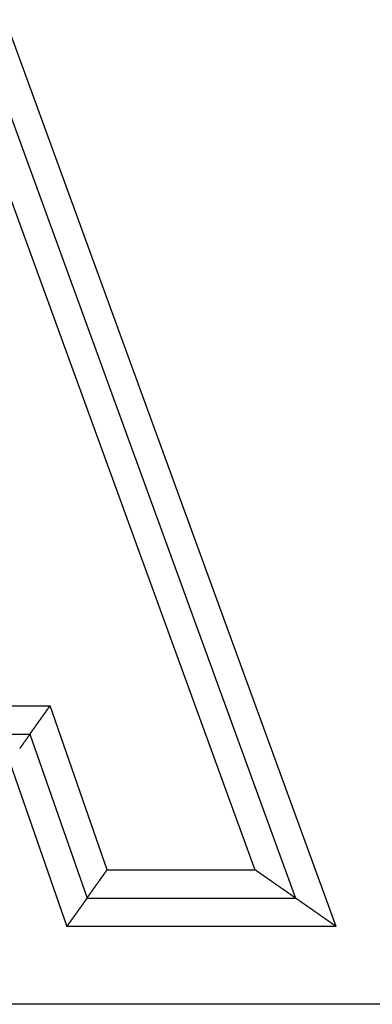
# Model space of a CAD drawing. Units: millimetres. Extents: x 1558 to 2004, y 481 to 796.
# Drawn here: x 1667 to 1669, y 693 to 700 of the extents above; entities that cross this region are included whole.
import ezdxf

# ---------------------------------------------------------------- set-up
doc = ezdxf.new("R2010")
doc.units = ezdxf.units.MM
doc.header["$LTSCALE"] = 65.395
doc.layers.get('0').update_dxf_attribs({"linetype": 'CONTINUOUS', "lineweight": 30})

msp = doc.modelspace()

# ---------------------------------------------------------------- linework, layer by layer
at = {"color": 7, "linetype": 'Continuous'}
for p, q in [((1669.0634, 693.523), (1666.7351, 699.923)), ((1666.595, 699.723), (1668.7778, 693.723)), ((1666.455, 699.523), (1668.4922, 693.923)), ((1664.2741, 695.0807), (1667.0491, 695.0807)), ((1667.4512, 693.923), (1667.0491, 695.0807)), ((1664.4164, 694.8807), (1666.9069, 694.8807)), ((1666.9069, 694.8807), (1667.3089, 693.723)), ((1666.7646, 694.6807), (1667.1667, 693.523)), ((1667.4512, 693.923), (1668.4922, 693.923)), ((1667.3089, 693.723), (1668.7778, 693.723)), ((1669.0634, 693.523), (1667.1667, 693.523)), ((1678.6268, 692.973), (1653.5268, 692.973))]:
    msp.add_line(p, q, dxfattribs=at)
for points in [[(1666.9067, 694.8806, 0), (1666.9077, 694.8816, 0), (1666.9082, 694.8826, 0), (1666.9087, 694.8837, 0), (1666.9092, 694.8842, 0), (1666.9103, 694.8852, 0), (1666.9108, 694.8862, 0), (1666.9113, 694.8872, 0), (1666.9118, 694.8877, 0), (1666.9128, 694.8887, 0), (1666.9133, 694.8898, 0), (1666.9138, 694.8908, 0), (1666.9143, 694.8913, 0), (1666.9153, 694.8923, 0), (1666.9159, 694.8933, 0), (1666.9164, 694.8943, 0), (1666.9169, 694.8953, 0), (1666.9179, 694.8959, 0), (1666.9184, 694.8969, 0), (1666.9189, 694.8979, 0), (1666.9194, 694.8989, 0), (1666.9204, 694.8994, 0), (1666.9209, 694.9004, 0), (1666.9214, 694.9014, 0), (1666.9219, 694.9025, 0), (1666.923, 694.903, 0), (1666.9235, 694.904, 0), (1666.924, 694.905, 0), (1666.9245, 694.906, 0), (1666.9255, 694.907, 0), (1666.926, 694.9075, 0), (1666.9265, 694.9086, 0), (1666.927, 694.9096, 0), (1666.928, 694.9106, 0), (1666.9286, 694.9111, 0), (1666.9291, 694.9121, 0), (1666.9296, 694.9131, 0), (1666.9306, 694.9141, 0), (1666.9311, 694.9146, 0), (1666.9316, 694.9157, 0), (1666.9321, 694.9167, 0), (1666.9331, 694.9177, 0), (1666.9336, 694.9182, 0), (1666.9341, 694.9192, 0), (1666.9352, 694.9202, 0), (1666.9357, 694.9213, 0), (1666.9362, 694.9218, 0), (1666.9367, 694.9228, 0), (1666.9377, 694.9238, 0), (1666.9382, 694.9248, 0), (1666.9387, 694.9258, 0), (1666.9392, 694.9263, 0), (1666.9402, 694.9273, 0), (1666.9407, 694.9284, 0), (1666.9413, 694.9294, 0), (1666.9418, 694.9299, 0), (1666.9428, 694.9309, 0), (1666.9433, 694.9319, 0), (1666.9438, 694.9329, 0), (1666.9443, 694.9334, 0), (1666.9453, 694.9345, 0), (1666.9458, 694.9355, 0), (1666.9463, 694.9365, 0), (1666.9468, 694.937, 0), (1666.9479, 694.938, 0), (1666.9484, 694.939, 0), (1666.9489, 694.94, 0), (1666.9494, 694.9411, 0), (1666.9504, 694.9416, 0), (1666.9509, 694.9426, 0), (1666.9514, 694.9436, 0), (1666.9524, 694.9446, 0), (1666.9529, 694.9451, 0), (1666.9534, 694.9461, 0), (1666.954, 694.9472, 0), (1666.955, 694.9482, 0), (1666.9555, 694.9487, 0), (1666.956, 694.9497, 0), (1666.9565, 694.9507, 0), (1666.9575, 694.9517, 0), (1666.958, 694.9522, 0), (1666.9585, 694.9533, 0), (1666.959, 694.9543, 0), (1666.96, 694.9553, 0), (1666.9606, 694.9563, 0), (1666.9611, 694.9568, 0), (1666.9616, 694.9578, 0), (1666.9626, 694.9588, 0), (1666.9631, 694.9599, 0), (1666.9636, 694.9604, 0), (1666.9641, 694.9614, 0), (1666.9651, 694.9624, 0), (1666.9656, 694.9634, 0), (1666.9661, 694.9639, 0), (1666.9667, 694.9649, 0), (1666.9677, 694.966, 0), (1666.9682, 694.967, 0), (1666.9687, 694.9675, 0), (1666.9692, 694.9685, 0), (1666.9702, 694.9695, 0), (1666.9707, 694.9705, 0), (1666.9712, 694.9715, 0), (1666.9717, 694.9721, 0), (1666.9727, 694.9731, 0), (1666.9733, 694.9741, 0), (1666.9738, 694.9751, 0), (1666.9743, 694.9756, 0), (1666.9753, 694.9766, 0), (1666.9758, 694.9776, 0), (1666.9763, 694.9787, 0), (1666.9768, 694.9792, 0), (1666.9778, 694.9802, 0), (1666.9783, 694.9812, 0), (1666.9788, 694.9822, 0), (1666.9799, 694.9827, 0), (1666.9804, 694.9837, 0), (1666.9809, 694.9848, 0), (1666.9814, 694.9858, 0), (1666.9824, 694.9868, 0), (1666.9829, 694.9873, 0), (1666.9834, 694.9883, 0), (1666.9839, 694.9893, 0), (1666.9849, 694.9903, 0), (1666.9854, 694.9908, 0), (1666.986, 694.9919, 0), (1666.9865, 694.9929, 0), (1666.9875, 694.9939, 0), (1666.988, 694.9944, 0), (1666.9885, 694.9954, 0), (1666.989, 694.9964, 0), (1666.99, 694.9975, 0), (1666.9905, 694.9985, 0), (1666.991, 694.999, 0), (1666.9915, 695, 0), (1666.9926, 695.001, 0), (1666.9931, 695.002, 0), (1666.9936, 695.0025, 0), (1666.9941, 695.0035, 0), (1666.9951, 695.0046, 0), (1666.9956, 695.0056, 0), (1666.9961, 695.0061, 0), (1666.9966, 695.0071, 0), (1666.9976, 695.0081, 0), (1666.9981, 695.0091, 0), (1666.9987, 695.0096, 0), (1666.9992, 695.0107, 0), (1667.0002, 695.0117, 0), (1667.0007, 695.0127, 0), (1667.0012, 695.0137, 0), (1667.0017, 695.0142, 0), (1667.0027, 695.0152, 0), (1667.0032, 695.0162, 0), (1667.0037, 695.0173, 0), (1667.0042, 695.0178, 0), (1667.0053, 695.0188, 0), (1667.0058, 695.0198, 0), (1667.0063, 695.0208, 0), (1667.0068, 695.0213, 0), (1667.0078, 695.0223, 0), (1667.0083, 695.0234, 0), (1667.0088, 695.0244, 0), (1667.0093, 695.0249, 0), (1667.0103, 695.0259, 0), (1667.0108, 695.0269, 0), (1667.0114, 695.0279, 0), (1667.0124, 695.0289, 0), (1667.0129, 695.0295, 0), (1667.0134, 695.0305, 0), (1667.0139, 695.0315, 0), (1667.0149, 695.0325, 0), (1667.0154, 695.033, 0), (1667.0159, 695.034, 0), (1667.0164, 695.035, 0), (1667.0175, 695.0361, 0), (1667.018, 695.0366, 0), (1667.0185, 695.0376, 0), (1667.019, 695.0386, 0), (1667.02, 695.0396, 0), (1667.0205, 695.0406, 0), (1667.021, 695.0411, 0), (1667.0215, 695.0422, 0), (1667.0225, 695.0432, 0), (1667.023, 695.0442, 0), (1667.0235, 695.0447, 0), (1667.0241, 695.0457, 0), (1667.0251, 695.0467, 0), (1667.0256, 695.0477, 0), (1667.0261, 695.0483, 0), (1667.0266, 695.0493, 0), (1667.0276, 695.0503, 0), (1667.0281, 695.0513, 0), (1667.0286, 695.0518, 0), (1667.0291, 695.0528, 0), (1667.0302, 695.0538, 0), (1667.0307, 695.0549, 0), (1667.0312, 695.0559, 0), (1667.0317, 695.0564, 0), (1667.0327, 695.0574, 0), (1667.0332, 695.0584, 0), (1667.0337, 695.0594, 0), (1667.0342, 695.0599, 0), (1667.0352, 695.061, 0), (1667.0357, 695.062, 0), (1667.0362, 695.063, 0), (1667.0368, 695.0635, 0), (1667.0378, 695.0645, 0), (1667.0383, 695.0655, 0), (1667.0388, 695.0665, 0), (1667.0398, 695.067, 0), (1667.0403, 695.0681, 0), (1667.0408, 695.0691, 0), (1667.0413, 695.0701, 0), (1667.0423, 695.0711, 0), (1667.0429, 695.0716, 0), (1667.0434, 695.0726, 0), (1667.0439, 695.0737, 0), (1667.0449, 695.0747, 0), (1667.0454, 695.0752, 0), (1667.0459, 695.0762, 0), (1667.0464, 695.0772, 0), (1667.0474, 695.0782, 0), (1667.0479, 695.0787, 0), (1667.0484, 695.0797, 0), (1667.0489, 695.0808, 0)], [(1666.9067, 694.8806, 0), (1666.9062, 694.8796, 0), (1666.9057, 694.8791, 0), (1666.9052, 694.8781, 0), (1666.9042, 694.8771, 0), (1666.9037, 694.876, 0), (1666.9032, 694.8755, 0), (1666.9021, 694.8745, 0), (1666.9016, 694.8735, 0), (1666.9011, 694.8725, 0), (1666.9006, 694.872, 0), (1666.8996, 694.871, 0), (1666.8991, 694.8699, 0), (1666.8986, 694.8689, 0), (1666.8981, 694.8684, 0), (1666.8971, 694.8674, 0), (1666.8965, 694.8664, 0), (1666.896, 694.8654, 0), (1666.8955, 694.8649, 0), (1666.8945, 694.8638, 0), (1666.894, 694.8628, 0), (1666.8935, 694.8618, 0), (1666.893, 694.8608, 0), (1666.892, 694.8603, 0), (1666.8915, 694.8593, 0), (1666.891, 694.8583, 0), (1666.8905, 694.8572, 0), (1666.8894, 694.8567, 0), (1666.8889, 694.8557, 0), (1666.8884, 694.8547, 0), (1666.8879, 694.8537, 0), (1666.8869, 694.8532, 0), (1666.8864, 694.8522, 0), (1666.8859, 694.8511, 0), (1666.8854, 694.8501, 0), (1666.8844, 694.8496, 0), (1666.8838, 694.8486, 0), (1666.8833, 694.8476, 0), (1666.8828, 694.8466, 0), (1666.8818, 694.8456, 0), (1666.8813, 694.8451, 0), (1666.8808, 694.844, 0), (1666.8803, 694.843, 0), (1666.8793, 694.842, 0), (1666.8788, 694.8415, 0), (1666.8783, 694.8405, 0), (1666.8778, 694.8395, 0), (1666.8767, 694.8384, 0), (1666.8762, 694.8379, 0), (1666.8757, 694.8369, 0), (1666.8747, 694.8359, 0), (1666.8742, 694.8349, 0), (1666.8737, 694.8339, 0), (1666.8732, 694.8334, 0), (1666.8722, 694.8324, 0), (1666.8717, 694.8313, 0), (1666.8711, 694.8303, 0), (1666.8706, 694.8298, 0), (1666.8696, 694.8288, 0), (1666.8691, 694.8278, 0), (1666.8686, 694.8268, 0), (1666.8681, 694.8263, 0), (1666.8671, 694.8252, 0), (1666.8666, 694.8242, 0), (1666.8661, 694.8232, 0), (1666.8656, 694.8222, 0), (1666.8645, 694.8217, 0), (1666.864, 694.8207, 0), (1666.8635, 694.8197, 0), (1666.863, 694.8186, 0), (1666.862, 694.8181, 0), (1666.8615, 694.8171, 0), (1666.861, 694.8161, 0), (1666.8605, 694.8151, 0), (1666.8595, 694.8146, 0), (1666.859, 694.8136, 0), (1666.8584, 694.8125, 0), (1666.8579, 694.8115, 0), (1666.8569, 694.811, 0), (1666.8564, 694.81, 0), (1666.8559, 694.809, 0), (1666.8554, 694.808, 0), (1666.8544, 694.807, 0), (1666.8539, 694.8064, 0), (1666.8534, 694.8054, 0), (1666.8529, 694.8044, 0), (1666.8518, 694.8034, 0), (1666.8513, 694.8029, 0), (1666.8508, 694.8019, 0), (1666.8503, 694.8009, 0), (1666.8493, 694.7998, 0), (1666.8488, 694.7993, 0), (1666.8483, 694.7983, 0), (1666.8478, 694.7973, 0), (1666.8468, 694.7963, 0), (1666.8463, 694.7953, 0), (1666.8457, 694.7948, 0), (1666.8452, 694.7937, 0), (1666.8442, 694.7927, 0), (1666.8437, 694.7917, 0), (1666.8432, 694.7912, 0), (1666.8427, 694.7902, 0), (1666.8417, 694.7892, 0), (1666.8412, 694.7882, 0), (1666.8407, 694.7876, 0), (1666.8402, 694.7866, 0), (1666.8391, 694.7856, 0), (1666.8386, 694.7846, 0), (1666.8381, 694.7841, 0), (1666.8371, 694.7831, 0), (1666.8366, 694.7821, 0), (1666.8361, 694.781, 0), (1666.8356, 694.78, 0), (1666.8346, 694.7795, 0)], [(1667.309, 693.7229, 0), (1667.3096, 693.7239, 0), (1667.3101, 693.7249, 0), (1667.3111, 693.7254, 0), (1667.3116, 693.7264, 0), (1667.3121, 693.7275, 0), (1667.3126, 693.7285, 0), (1667.3136, 693.7295, 0), (1667.3141, 693.73, 0), (1667.3146, 693.731, 0), (1667.3151, 693.732, 0), (1667.3162, 693.733, 0), (1667.3167, 693.7335, 0), (1667.3172, 693.7346, 0), (1667.3177, 693.7356, 0), (1667.3187, 693.7366, 0), (1667.3192, 693.7371, 0), (1667.3197, 693.7381, 0), (1667.3207, 693.7391, 0), (1667.3212, 693.7402, 0), (1667.3217, 693.7407, 0), (1667.3223, 693.7417, 0), (1667.3233, 693.7427, 0), (1667.3238, 693.7437, 0), (1667.3243, 693.7447, 0), (1667.3248, 693.7452, 0), (1667.3258, 693.7462, 0), (1667.3263, 693.7473, 0), (1667.3268, 693.7483, 0), (1667.3273, 693.7488, 0), (1667.3283, 693.7498, 0), (1667.3289, 693.7508, 0), (1667.3294, 693.7518, 0), (1667.3299, 693.7523, 0), (1667.3309, 693.7534, 0), (1667.3314, 693.7544, 0), (1667.3319, 693.7554, 0), (1667.3324, 693.7559, 0), (1667.3334, 693.7569, 0), (1667.3339, 693.7579, 0), (1667.3344, 693.7589, 0), (1667.335, 693.76, 0), (1667.336, 693.7605, 0), (1667.3365, 693.7615, 0), (1667.337, 693.7625, 0), (1667.3375, 693.7635, 0), (1667.3385, 693.764, 0), (1667.339, 693.765, 0), (1667.3395, 693.7661, 0), (1667.34, 693.7671, 0), (1667.341, 693.7676, 0), (1667.3416, 693.7686, 0), (1667.3421, 693.7696, 0), (1667.3426, 693.7706, 0), (1667.3436, 693.7716, 0), (1667.3441, 693.7722, 0), (1667.3446, 693.7732, 0), (1667.3451, 693.7742, 0), (1667.3461, 693.7752, 0), (1667.3466, 693.7757, 0), (1667.3471, 693.7767, 0), (1667.3477, 693.7777, 0), (1667.3487, 693.7788, 0), (1667.3492, 693.7793, 0), (1667.3497, 693.7803, 0), (1667.3502, 693.7813, 0), (1667.3512, 693.7823, 0), (1667.3517, 693.7833, 0), (1667.3522, 693.7838, 0), (1667.3527, 693.7849, 0), (1667.3537, 693.7859, 0), (1667.3543, 693.7869, 0), (1667.3548, 693.7874, 0), (1667.3553, 693.7884, 0), (1667.3563, 693.7894, 0), (1667.3568, 693.7904, 0), (1667.3573, 693.791, 0), (1667.3578, 693.792, 0), (1667.3588, 693.793, 0), (1667.3593, 693.794, 0), (1667.3598, 693.7945, 0), (1667.3604, 693.7955, 0), (1667.3614, 693.7965, 0), (1667.3619, 693.7976, 0), (1667.3624, 693.7986, 0), (1667.3634, 693.7991, 0), (1667.3639, 693.8001, 0), (1667.3644, 693.8011, 0), (1667.3649, 693.8021, 0), (1667.3659, 693.8026, 0), (1667.3664, 693.8037, 0), (1667.367, 693.8047, 0), (1667.3675, 693.8057, 0), (1667.3685, 693.8062, 0), (1667.369, 693.8072, 0), (1667.3695, 693.8082, 0), (1667.37, 693.8092, 0), (1667.371, 693.8097, 0), (1667.3715, 693.8108, 0), (1667.372, 693.8118, 0), (1667.3725, 693.8128, 0), (1667.3736, 693.8138, 0), (1667.3741, 693.8143, 0), (1667.3746, 693.8153, 0), (1667.3751, 693.8164, 0), (1667.3761, 693.8174, 0), (1667.3766, 693.8179, 0), (1667.3771, 693.8189, 0), (1667.3776, 693.8199, 0), (1667.3786, 693.8209, 0), (1667.3791, 693.8214, 0), (1667.3797, 693.8224, 0), (1667.3802, 693.8235, 0), (1667.3812, 693.8245, 0), (1667.3817, 693.825, 0), (1667.3822, 693.826, 0), (1667.3827, 693.827, 0), (1667.3837, 693.828, 0), (1667.3842, 693.8291, 0), (1667.3847, 693.8296, 0), (1667.3852, 693.8306, 0), (1667.3863, 693.8316, 0), (1667.3868, 693.8326, 0), (1667.3873, 693.8331, 0), (1667.3883, 693.8341, 0), (1667.3888, 693.8351, 0), (1667.3893, 693.8362, 0), (1667.3898, 693.8367, 0), (1667.3908, 693.8377, 0), (1667.3913, 693.8387, 0), (1667.3918, 693.8397, 0), (1667.3924, 693.8402, 0), (1667.3934, 693.8412, 0), (1667.3939, 693.8423, 0), (1667.3944, 693.8433, 0), (1667.3949, 693.8443, 0), (1667.3959, 693.8448, 0), (1667.3964, 693.8458, 0), (1667.3969, 693.8468, 0), (1667.3974, 693.8478, 0), (1667.3985, 693.8484, 0), (1667.399, 693.8494, 0), (1667.3995, 693.8504, 0), (1667.4, 693.8514, 0), (1667.401, 693.8519, 0), (1667.4015, 693.8529, 0), (1667.402, 693.8539, 0), (1667.4025, 693.855, 0), (1667.4035, 693.856, 0), (1667.404, 693.8565, 0), (1667.4045, 693.8575, 0), (1667.4051, 693.8585, 0), (1667.4061, 693.8595, 0), (1667.4066, 693.86, 0), (1667.4071, 693.8611, 0), (1667.4076, 693.8621, 0), (1667.4086, 693.8631, 0), (1667.4091, 693.8636, 0), (1667.4096, 693.8646, 0), (1667.4101, 693.8656, 0), (1667.4112, 693.8666, 0), (1667.4117, 693.8672, 0), (1667.4122, 693.8682, 0), (1667.4132, 693.8692, 0), (1667.4137, 693.8702, 0), (1667.4142, 693.8712, 0), (1667.4147, 693.8717, 0), (1667.4157, 693.8727, 0), (1667.4162, 693.8738, 0), (1667.4167, 693.8748, 0), (1667.4172, 693.8753, 0), (1667.4183, 693.8763, 0), (1667.4188, 693.8773, 0), (1667.4193, 693.8783, 0), (1667.4198, 693.8788, 0), (1667.4208, 693.8799, 0), (1667.4213, 693.8809, 0), (1667.4218, 693.8819, 0), (1667.4223, 693.8824, 0), (1667.4233, 693.8834, 0), (1667.4239, 693.8844, 0), (1667.4244, 693.8854, 0), (1667.4249, 693.8865, 0), (1667.4259, 693.887, 0), (1667.4264, 693.888, 0), (1667.4269, 693.889, 0), (1667.4274, 693.89, 0), (1667.4284, 693.8905, 0), (1667.4289, 693.8915, 0), (1667.4294, 693.8926, 0), (1667.4299, 693.8936, 0), (1667.431, 693.8941, 0), (1667.4315, 693.8951, 0), (1667.432, 693.8961, 0), (1667.4325, 693.8971, 0), (1667.4335, 693.8976, 0), (1667.434, 693.8986, 0), (1667.4345, 693.8997, 0), (1667.435, 693.9007, 0), (1667.436, 693.9017, 0), (1667.4366, 693.9022, 0), (1667.4371, 693.9032, 0), (1667.4376, 693.9042, 0), (1667.4386, 693.9053, 0), (1667.4391, 693.9058, 0), (1667.4396, 693.9068, 0), (1667.4406, 693.9078, 0), (1667.4411, 693.9088, 0), (1667.4416, 693.9093, 0), (1667.4421, 693.9103, 0), (1667.4432, 693.9113, 0), (1667.4437, 693.9124, 0), (1667.4442, 693.9129, 0), (1667.4447, 693.9139, 0), (1667.4457, 693.9149, 0), (1667.4462, 693.9159, 0), (1667.4467, 693.9169, 0), (1667.4472, 693.9174, 0), (1667.4482, 693.9185, 0), (1667.4487, 693.9195, 0), (1667.4493, 693.9205, 0), (1667.4498, 693.921, 0), (1667.4508, 693.922, 0), (1667.4513, 693.923, 0)], [(1668.7777, 693.7229, 0), (1668.7767, 693.7239, 0), (1668.7756, 693.7244, 0), (1668.7746, 693.7254, 0), (1668.7731, 693.7259, 0), (1668.7721, 693.7269, 0), (1668.7711, 693.7275, 0), (1668.7701, 693.7285, 0), (1668.769, 693.7295, 0), (1668.7675, 693.73, 0), (1668.7665, 693.731, 0), (1668.7655, 693.7315, 0), (1668.7645, 693.7325, 0), (1668.7634, 693.733, 0), (1668.7619, 693.7341, 0), (1668.7609, 693.7346, 0), (1668.7599, 693.7356, 0), (1668.7589, 693.7366, 0), (1668.7579, 693.7371, 0), (1668.7563, 693.7381, 0), (1668.7553, 693.7386, 0), (1668.7543, 693.7396, 0), (1668.7533, 693.7402, 0), (1668.7523, 693.7412, 0), (1668.7507, 693.7417, 0), (1668.7497, 693.7427, 0), (1668.7487, 693.7432, 0), (1668.7477, 693.7442, 0), (1668.7467, 693.7452, 0), (1668.7452, 693.7457, 0), (1668.7441, 693.7468, 0), (1668.7431, 693.7473, 0), (1668.7421, 693.7483, 0), (1668.7411, 693.7488, 0), (1668.7396, 693.7498, 0), (1668.7386, 693.7503, 0), (1668.7375, 693.7513, 0), (1668.7365, 693.7518, 0), (1668.7355, 693.7529, 0), (1668.734, 693.7534, 0), (1668.733, 693.7544, 0), (1668.732, 693.7554, 0), (1668.7309, 693.7559, 0), (1668.7294, 693.7569, 0), (1668.7284, 693.7574, 0), (1668.7274, 693.7584, 0), (1668.7264, 693.7589, 0), (1668.7253, 693.76, 0), (1668.7238, 693.7605, 0), (1668.7228, 693.7615, 0), (1668.7218, 693.762, 0), (1668.7208, 693.763, 0), (1668.7198, 693.764, 0), (1668.7182, 693.7645, 0), (1668.7172, 693.7656, 0), (1668.7162, 693.7661, 0), (1668.7152, 693.7671, 0), (1668.7142, 693.7676, 0), (1668.7126, 693.7686, 0), (1668.7116, 693.7691, 0), (1668.7106, 693.7701, 0), (1668.7096, 693.7706, 0), (1668.7086, 693.7716, 0), (1668.7071, 693.7722, 0), (1668.706, 693.7732, 0), (1668.705, 693.7742, 0), (1668.704, 693.7747, 0), (1668.7025, 693.7757, 0), (1668.7015, 693.7762, 0), (1668.7005, 693.7772, 0), (1668.6994, 693.7777, 0), (1668.6984, 693.7788, 0), (1668.6969, 693.7793, 0), (1668.6959, 693.7803, 0), (1668.6949, 693.7808, 0), (1668.6939, 693.7818, 0), (1668.6928, 693.7823, 0), (1668.6913, 693.7833, 0), (1668.6903, 693.7838, 0), (1668.6893, 693.7849, 0), (1668.6883, 693.7859, 0), (1668.6872, 693.7864, 0), (1668.6857, 693.7874, 0), (1668.6847, 693.7879, 0), (1668.6837, 693.7889, 0), (1668.6827, 693.7894, 0), (1668.6817, 693.7904, 0), (1668.6801, 693.791, 0), (1668.6791, 693.792, 0), (1668.6781, 693.7925, 0), (1668.6771, 693.7935, 0), (1668.6756, 693.794, 0), (1668.6745, 693.795, 0), (1668.6735, 693.796, 0), (1668.6725, 693.7965, 0), (1668.6715, 693.7976, 0), (1668.67, 693.7981, 0), (1668.669, 693.7991, 0), (1668.6679, 693.7996, 0), (1668.6669, 693.8006, 0), (1668.6659, 693.8011, 0), (1668.6644, 693.8021, 0), (1668.6634, 693.8026, 0), (1668.6624, 693.8037, 0), (1668.6613, 693.8047, 0), (1668.6603, 693.8052, 0), (1668.6588, 693.8062, 0), (1668.6578, 693.8067, 0), (1668.6568, 693.8077, 0), (1668.6558, 693.8082, 0), (1668.6547, 693.8092, 0), (1668.6532, 693.8097, 0), (1668.6522, 693.8108, 0), (1668.6512, 693.8113, 0), (1668.6502, 693.8123, 0), (1668.6491, 693.8128, 0), (1668.6476, 693.8138, 0), (1668.6466, 693.8148, 0), (1668.6456, 693.8153, 0), (1668.6446, 693.8164, 0), (1668.6431, 693.8169, 0), (1668.642, 693.8179, 0), (1668.641, 693.8184, 0), (1668.64, 693.8194, 0), (1668.639, 693.8199, 0), (1668.6375, 693.8209, 0), (1668.6364, 693.8214, 0), (1668.6354, 693.8224, 0), (1668.6344, 693.8235, 0), (1668.6334, 693.824, 0), (1668.6319, 693.825, 0), (1668.6309, 693.8255, 0), (1668.6298, 693.8265, 0), (1668.6288, 693.827, 0), (1668.6278, 693.828, 0), (1668.6263, 693.8285, 0), (1668.6253, 693.8296, 0), (1668.6243, 693.8306, 0), (1668.6232, 693.8311, 0), (1668.6222, 693.8321, 0), (1668.6207, 693.8326, 0), (1668.6197, 693.8336, 0), (1668.6187, 693.8341, 0), (1668.6177, 693.8351, 0), (1668.6166, 693.8357, 0), (1668.6151, 693.8367, 0), (1668.6141, 693.8372, 0), (1668.6131, 693.8382, 0), (1668.6121, 693.8392, 0), (1668.611, 693.8397, 0), (1668.6095, 693.8407, 0), (1668.6085, 693.8412, 0), (1668.6075, 693.8423, 0), (1668.6065, 693.8428, 0), (1668.6055, 693.8438, 0), (1668.6039, 693.8443, 0), (1668.6029, 693.8453, 0), (1668.6019, 693.8463, 0), (1668.6009, 693.8468, 0), (1668.5999, 693.8478, 0), (1668.5983, 693.8484, 0), (1668.5973, 693.8494, 0), (1668.5963, 693.8499, 0), (1668.5953, 693.8509, 0), (1668.5943, 693.8514, 0), (1668.5928, 693.8524, 0), (1668.5917, 693.8529, 0), (1668.5907, 693.8539, 0), (1668.5897, 693.855, 0), (1668.5887, 693.8555, 0), (1668.5872, 693.8565, 0), (1668.5862, 693.857, 0), (1668.5851, 693.858, 0), (1668.5841, 693.8585, 0), (1668.5831, 693.8595, 0), (1668.5816, 693.86, 0), (1668.5806, 693.8611, 0), (1668.5796, 693.8621, 0), (1668.5785, 693.8626, 0), (1668.5775, 693.8636, 0), (1668.576, 693.8641, 0), (1668.575, 693.8651, 0), (1668.574, 693.8656, 0), (1668.5729, 693.8666, 0), (1668.5719, 693.8672, 0), (1668.5704, 693.8682, 0), (1668.5694, 693.8687, 0), (1668.5684, 693.8697, 0), (1668.5674, 693.8707, 0), (1668.5663, 693.8712, 0), (1668.5648, 693.8722, 0), (1668.5638, 693.8727, 0), (1668.5628, 693.8738, 0), (1668.5618, 693.8743, 0), (1668.5608, 693.8753, 0), (1668.5592, 693.8758, 0), (1668.5582, 693.8768, 0), (1668.5572, 693.8773, 0), (1668.5562, 693.8783, 0), (1668.5552, 693.8793, 0), (1668.5536, 693.8799, 0), (1668.5526, 693.8809, 0), (1668.5516, 693.8814, 0), (1668.5506, 693.8824, 0), (1668.5496, 693.8829, 0), (1668.5481, 693.8839, 0), (1668.547, 693.8844, 0), (1668.546, 693.8854, 0), (1668.545, 693.8859, 0), (1668.544, 693.887, 0), (1668.5425, 693.888, 0), (1668.5415, 693.8885, 0), (1668.5404, 693.8895, 0), (1668.5394, 693.89, 0), (1668.5384, 693.891, 0), (1668.5369, 693.8915, 0), (1668.5359, 693.8926, 0), (1668.5348, 693.8931, 0), (1668.5338, 693.8941, 0), (1668.5323, 693.8946, 0), (1668.5313, 693.8956, 0), (1668.5303, 693.8961, 0), (1668.5293, 693.8971, 0), (1668.5282, 693.8981, 0), (1668.5267, 693.8986, 0), (1668.5257, 693.8997, 0), (1668.5247, 693.9002, 0), (1668.5237, 693.9012, 0), (1668.5227, 693.9017, 0), (1668.5211, 693.9027, 0), (1668.5201, 693.9032, 0), (1668.5191, 693.9042, 0), (1668.5181, 693.9047, 0), (1668.5171, 693.9058, 0), (1668.5155, 693.9068, 0), (1668.5145, 693.9073, 0), (1668.5135, 693.9083, 0), (1668.5125, 693.9088, 0), (1668.5115, 693.9098, 0), (1668.51, 693.9103, 0), (1668.5089, 693.9113, 0), (1668.5079, 693.9119, 0), (1668.5069, 693.9129, 0), (1668.5059, 693.9134, 0), (1668.5044, 693.9144, 0), (1668.5034, 693.9149, 0), (1668.5023, 693.9159, 0), (1668.5013, 693.9169, 0), (1668.5003, 693.9174, 0), (1668.4988, 693.9185, 0), (1668.4978, 693.919, 0), (1668.4967, 693.92, 0), (1668.4957, 693.9205, 0), (1668.4942, 693.9215, 0), (1668.4932, 693.922, 0), (1668.4922, 693.923, 0)], [(1667.309, 693.7229, 0), (1667.3085, 693.7219, 0), (1667.3075, 693.7214, 0), (1667.307, 693.7203, 0), (1667.3065, 693.7193, 0), (1667.306, 693.7183, 0), (1667.305, 693.7178, 0), (1667.3045, 693.7168, 0), (1667.304, 693.7158, 0), (1667.3035, 693.7148, 0), (1667.3024, 693.7142, 0), (1667.3019, 693.7132, 0), (1667.3014, 693.7122, 0), (1667.3009, 693.7112, 0), (1667.2999, 693.7102, 0), (1667.2994, 693.7097, 0), (1667.2989, 693.7087, 0), (1667.2984, 693.7076, 0), (1667.2974, 693.7066, 0), (1667.2969, 693.7061, 0), (1667.2963, 693.7051, 0), (1667.2958, 693.7041, 0), (1667.2948, 693.7031, 0), (1667.2943, 693.7026, 0), (1667.2938, 693.7015, 0), (1667.2933, 693.7005, 0), (1667.2923, 693.6995, 0), (1667.2918, 693.6985, 0), (1667.2913, 693.698, 0), (1667.2902, 693.697, 0), (1667.2897, 693.696, 0), (1667.2892, 693.6949, 0), (1667.2887, 693.6944, 0), (1667.2877, 693.6934, 0), (1667.2872, 693.6924, 0), (1667.2867, 693.6914, 0), (1667.2862, 693.6909, 0), (1667.2852, 693.6899, 0), (1667.2847, 693.6888, 0), (1667.2842, 693.6878, 0), (1667.2836, 693.6873, 0), (1667.2826, 693.6863, 0), (1667.2821, 693.6853, 0), (1667.2816, 693.6843, 0), (1667.2811, 693.6833, 0), (1667.2801, 693.6827, 0), (1667.2796, 693.6817, 0), (1667.2791, 693.6807, 0), (1667.2786, 693.6797, 0), (1667.2775, 693.6792, 0), (1667.277, 693.6782, 0), (1667.2765, 693.6772, 0), (1667.276, 693.6761, 0), (1667.275, 693.6756, 0), (1667.2745, 693.6746, 0), (1667.274, 693.6736, 0), (1667.273, 693.6726, 0), (1667.2725, 693.6721, 0), (1667.272, 693.6711, 0), (1667.2715, 693.67, 0), (1667.2704, 693.669, 0), (1667.2699, 693.6685, 0), (1667.2694, 693.6675, 0), (1667.2689, 693.6665, 0), (1667.2679, 693.6655, 0), (1667.2674, 693.6645, 0), (1667.2669, 693.664, 0), (1667.2664, 693.6629, 0), (1667.2654, 693.6619, 0), (1667.2648, 693.6609, 0), (1667.2643, 693.6604, 0), (1667.2638, 693.6594, 0), (1667.2628, 693.6584, 0), (1667.2623, 693.6573, 0), (1667.2618, 693.6568, 0), (1667.2613, 693.6558, 0), (1667.2603, 693.6548, 0), (1667.2598, 693.6538, 0), (1667.2593, 693.6533, 0), (1667.2588, 693.6523, 0), (1667.2577, 693.6513, 0), (1667.2572, 693.6502, 0), (1667.2567, 693.6492, 0), (1667.2562, 693.6487, 0), (1667.2552, 693.6477, 0), (1667.2547, 693.6467, 0), (1667.2542, 693.6457, 0), (1667.2537, 693.6452, 0), (1667.2527, 693.6441, 0), (1667.2521, 693.6431, 0), (1667.2516, 693.6421, 0), (1667.2506, 693.6416, 0), (1667.2501, 693.6406, 0), (1667.2496, 693.6396, 0), (1667.2491, 693.6386, 0), (1667.2481, 693.638, 0), (1667.2476, 693.637, 0), (1667.2471, 693.636, 0), (1667.2466, 693.635, 0), (1667.2455, 693.634, 0), (1667.245, 693.6335, 0), (1667.2445, 693.6325, 0), (1667.244, 693.6314, 0), (1667.243, 693.6304, 0), (1667.2425, 693.6299, 0), (1667.242, 693.6289, 0), (1667.2415, 693.6279, 0), (1667.2405, 693.6269, 0), (1667.24, 693.6264, 0), (1667.2394, 693.6253, 0), (1667.2389, 693.6243, 0), (1667.2379, 693.6233, 0), (1667.2374, 693.6228, 0), (1667.2369, 693.6218, 0), (1667.2364, 693.6208, 0), (1667.2354, 693.6198, 0), (1667.2349, 693.6187, 0), (1667.2344, 693.6182, 0), (1667.2339, 693.6172, 0), (1667.2328, 693.6162, 0), (1667.2323, 693.6152, 0), (1667.2318, 693.6147, 0), (1667.2313, 693.6137, 0), (1667.2303, 693.6126, 0), (1667.2298, 693.6116, 0), (1667.2293, 693.6111, 0), (1667.2288, 693.6101, 0), (1667.2278, 693.6091, 0), (1667.2273, 693.6081, 0), (1667.2267, 693.6071, 0), (1667.2262, 693.6065, 0), (1667.2252, 693.6055, 0), (1667.2247, 693.6045, 0), (1667.2242, 693.6035, 0), (1667.2237, 693.603, 0), (1667.2227, 693.602, 0), (1667.2222, 693.601, 0), (1667.2217, 693.5999, 0), (1667.2212, 693.5994, 0), (1667.2201, 693.5984, 0), (1667.2196, 693.5974, 0), (1667.2191, 693.5964, 0), (1667.2181, 693.5959, 0), (1667.2176, 693.5949, 0), (1667.2171, 693.5938, 0), (1667.2166, 693.5928, 0), (1667.2156, 693.5918, 0), (1667.2151, 693.5913, 0), (1667.2146, 693.5903, 0), (1667.214, 693.5893, 0), (1667.213, 693.5883, 0), (1667.2125, 693.5878, 0), (1667.212, 693.5867, 0), (1667.2115, 693.5857, 0), (1667.2105, 693.5847, 0), (1667.21, 693.5842, 0), (1667.2095, 693.5832, 0), (1667.209, 693.5822, 0), (1667.208, 693.5811, 0), (1667.2074, 693.5801, 0), (1667.2069, 693.5796, 0), (1667.2064, 693.5786, 0), (1667.2054, 693.5776, 0), (1667.2049, 693.5766, 0), (1667.2044, 693.5761, 0), (1667.2039, 693.5751, 0), (1667.2029, 693.574, 0), (1667.2024, 693.573, 0), (1667.2019, 693.5725, 0), (1667.2013, 693.5715, 0), (1667.2003, 693.5705, 0), (1667.1998, 693.5695, 0), (1667.1993, 693.569, 0), (1667.1988, 693.5679, 0), (1667.1978, 693.5669, 0), (1667.1973, 693.5659, 0), (1667.1968, 693.5649, 0), (1667.1963, 693.5644, 0), (1667.1953, 693.5634, 0), (1667.1947, 693.5624, 0), (1667.1942, 693.5613, 0), (1667.1937, 693.5608, 0), (1667.1927, 693.5598, 0), (1667.1922, 693.5588, 0), (1667.1917, 693.5578, 0), (1667.1912, 693.5573, 0), (1667.1902, 693.5563, 0), (1667.1897, 693.5552, 0), (1667.1892, 693.5542, 0), (1667.1881, 693.5537, 0), (1667.1876, 693.5527, 0), (1667.1871, 693.5517, 0), (1667.1866, 693.5507, 0), (1667.1856, 693.5497, 0), (1667.1851, 693.5491, 0), (1667.1846, 693.5481, 0), (1667.1841, 693.5471, 0), (1667.1831, 693.5461, 0), (1667.1826, 693.5456, 0), (1667.182, 693.5446, 0), (1667.1815, 693.5436, 0), (1667.1805, 693.5425, 0), (1667.18, 693.542, 0), (1667.1795, 693.541, 0), (1667.179, 693.54, 0), (1667.178, 693.539, 0), (1667.1775, 693.5385, 0), (1667.177, 693.5375, 0), (1667.1765, 693.5364, 0), (1667.1754, 693.5354, 0), (1667.1749, 693.5344, 0), (1667.1744, 693.5339, 0), (1667.1739, 693.5329, 0), (1667.1729, 693.5319, 0), (1667.1724, 693.5309, 0), (1667.1719, 693.5303, 0), (1667.1714, 693.5293, 0), (1667.1704, 693.5283, 0), (1667.1699, 693.5273, 0), (1667.1693, 693.5268, 0), (1667.1688, 693.5258, 0), (1667.1678, 693.5248, 0), (1667.1673, 693.5237, 0), (1667.1668, 693.5232, 0)], [(1669.0632, 693.5232, 0), (1669.0622, 693.5237, 0), (1669.0611, 693.5248, 0), (1669.0601, 693.5253, 0), (1669.0591, 693.5263, 0), (1669.0576, 693.5268, 0), (1669.0566, 693.5278, 0), (1669.0555, 693.5283, 0), (1669.0545, 693.5293, 0), (1669.0535, 693.5298, 0), (1669.052, 693.5309, 0), (1669.051, 693.5314, 0), (1669.05, 693.5324, 0), (1669.0489, 693.5334, 0), (1669.0479, 693.5339, 0), (1669.0464, 693.5349, 0), (1669.0454, 693.5354, 0), (1669.0444, 693.5364, 0), (1669.0434, 693.537, 0), (1669.0418, 693.538, 0), (1669.0408, 693.5385, 0), (1669.0398, 693.5395, 0), (1669.0388, 693.54, 0), (1669.0378, 693.541, 0), (1669.0362, 693.5415, 0), (1669.0352, 693.5425, 0), (1669.0342, 693.5436, 0), (1669.0332, 693.5441, 0), (1669.0322, 693.5451, 0), (1669.0307, 693.5456, 0), (1669.0296, 693.5466, 0), (1669.0286, 693.5471, 0), (1669.0276, 693.5481, 0), (1669.0266, 693.5486, 0), (1669.0251, 693.5497, 0), (1669.0241, 693.5502, 0), (1669.023, 693.5512, 0), (1669.022, 693.5522, 0), (1669.021, 693.5527, 0), (1669.0195, 693.5537, 0), (1669.0185, 693.5542, 0), (1669.0174, 693.5552, 0), (1669.0164, 693.5557, 0), (1669.0154, 693.5568, 0), (1669.0139, 693.5573, 0), (1669.0129, 693.5583, 0), (1669.0119, 693.5588, 0), (1669.0108, 693.5598, 0), (1669.0098, 693.5608, 0), (1669.0083, 693.5613, 0), (1669.0073, 693.5624, 0), (1669.0063, 693.5629, 0), (1669.0053, 693.5639, 0), (1669.0042, 693.5644, 0), (1669.0027, 693.5654, 0), (1669.0017, 693.5659, 0), (1669.0007, 693.5669, 0), (1668.9997, 693.5674, 0), (1668.9981, 693.5684, 0), (1668.9971, 693.5695, 0), (1668.9961, 693.57, 0), (1668.9951, 693.571, 0), (1668.9941, 693.5715, 0), (1668.9926, 693.5725, 0), (1668.9915, 693.573, 0), (1668.9905, 693.574, 0), (1668.9895, 693.5745, 0), (1668.9885, 693.5756, 0), (1668.987, 693.5761, 0), (1668.986, 693.5771, 0), (1668.9849, 693.5781, 0), (1668.9839, 693.5786, 0), (1668.9829, 693.5796, 0), (1668.9814, 693.5801, 0), (1668.9804, 693.5811, 0), (1668.9793, 693.5817, 0), (1668.9783, 693.5827, 0), (1668.9773, 693.5832, 0), (1668.9758, 693.5842, 0), (1668.9748, 693.5847, 0), (1668.9738, 693.5857, 0), (1668.9727, 693.5867, 0), (1668.9717, 693.5872, 0), (1668.9702, 693.5883, 0), (1668.9692, 693.5888, 0), (1668.9682, 693.5898, 0), (1668.9672, 693.5903, 0), (1668.9661, 693.5913, 0), (1668.9646, 693.5918, 0), (1668.9636, 693.5928, 0), (1668.9626, 693.5938, 0), (1668.9616, 693.5944, 0), (1668.9606, 693.5954, 0), (1668.959, 693.5959, 0), (1668.958, 693.5969, 0), (1668.957, 693.5974, 0), (1668.956, 693.5984, 0), (1668.955, 693.5989, 0), (1668.9534, 693.5999, 0), (1668.9524, 693.6005, 0), (1668.9514, 693.6015, 0), (1668.9504, 693.6025, 0), (1668.9494, 693.603, 0), (1668.9479, 693.604, 0), (1668.9468, 693.6045, 0), (1668.9458, 693.6055, 0), (1668.9448, 693.606, 0), (1668.9438, 693.6071, 0), (1668.9423, 693.6076, 0), (1668.9412, 693.6086, 0), (1668.9402, 693.6096, 0), (1668.9392, 693.6101, 0), (1668.9382, 693.6111, 0), (1668.9367, 693.6116, 0), (1668.9357, 693.6126, 0), (1668.9346, 693.6132, 0), (1668.9336, 693.6142, 0), (1668.9326, 693.6147, 0), (1668.9311, 693.6157, 0), (1668.9301, 693.6162, 0), (1668.9291, 693.6172, 0), (1668.928, 693.6182, 0), (1668.927, 693.6187, 0), (1668.9255, 693.6198, 0), (1668.9245, 693.6203, 0), (1668.9235, 693.6213, 0), (1668.9225, 693.6218, 0), (1668.9214, 693.6228, 0), (1668.9199, 693.6233, 0), (1668.9189, 693.6243, 0), (1668.9179, 693.6248, 0), (1668.9169, 693.6259, 0), (1668.9158, 693.6269, 0), (1668.9143, 693.6274, 0), (1668.9133, 693.6284, 0), (1668.9123, 693.6289, 0), (1668.9113, 693.6299, 0), (1668.9103, 693.6304, 0), (1668.9087, 693.6314, 0), (1668.9077, 693.6319, 0), (1668.9067, 693.633, 0), (1668.9057, 693.6335, 0), (1668.9047, 693.6345, 0), (1668.9031, 693.6355, 0), (1668.9021, 693.636, 0), (1668.9011, 693.637, 0), (1668.9001, 693.6375, 0), (1668.8991, 693.6386, 0), (1668.8976, 693.6391, 0), (1668.8965, 693.6401, 0), (1668.8955, 693.6406, 0), (1668.8945, 693.6416, 0), (1668.893, 693.6421, 0), (1668.892, 693.6431, 0), (1668.891, 693.6441, 0), (1668.8899, 693.6446, 0), (1668.8889, 693.6457, 0), (1668.8874, 693.6462, 0), (1668.8864, 693.6472, 0), (1668.8854, 693.6477, 0), (1668.8844, 693.6487, 0), (1668.8833, 693.6492, 0), (1668.8818, 693.6502, 0), (1668.8808, 693.6507, 0), (1668.8798, 693.6518, 0), (1668.8788, 693.6523, 0), (1668.8777, 693.6533, 0), (1668.8762, 693.6543, 0), (1668.8752, 693.6548, 0), (1668.8742, 693.6558, 0), (1668.8732, 693.6563, 0), (1668.8722, 693.6573, 0), (1668.8706, 693.6579, 0), (1668.8696, 693.6589, 0), (1668.8686, 693.6594, 0), (1668.8676, 693.6604, 0), (1668.8666, 693.6609, 0), (1668.865, 693.6619, 0), (1668.864, 693.6624, 0), (1668.863, 693.6634, 0), (1668.862, 693.6645, 0), (1668.8605, 693.665, 0), (1668.8595, 693.666, 0), (1668.8584, 693.6665, 0), (1668.8574, 693.6675, 0), (1668.8564, 693.668, 0), (1668.8549, 693.669, 0), (1668.8539, 693.6695, 0), (1668.8529, 693.6706, 0), (1668.8518, 693.6711, 0), (1668.8508, 693.6721, 0), (1668.8493, 693.6726, 0), (1668.8483, 693.6736, 0), (1668.8473, 693.6746, 0), (1668.8463, 693.6751, 0), (1668.8452, 693.6761, 0), (1668.8437, 693.6767, 0), (1668.8427, 693.6777, 0), (1668.8417, 693.6782, 0), (1668.8407, 693.6792, 0), (1668.8391, 693.6797, 0), (1668.8381, 693.6807, 0), (1668.8371, 693.6812, 0), (1668.8361, 693.6822, 0), (1668.8351, 693.6827, 0), (1668.8336, 693.6838, 0), (1668.8325, 693.6848, 0), (1668.8315, 693.6853, 0), (1668.8305, 693.6863, 0), (1668.8295, 693.6868, 0), (1668.828, 693.6878, 0), (1668.8269, 693.6883, 0), (1668.8259, 693.6894, 0), (1668.8249, 693.6899, 0), (1668.8239, 693.6909, 0), (1668.8224, 693.6914, 0), (1668.8214, 693.6924, 0), (1668.8203, 693.6929, 0), (1668.8193, 693.6939, 0), (1668.8183, 693.6949, 0), (1668.8168, 693.6954, 0), (1668.8158, 693.6965, 0), (1668.8148, 693.697, 0), (1668.8137, 693.698, 0), (1668.8127, 693.6985, 0), (1668.8112, 693.6995, 0), (1668.8102, 693.7, 0), (1668.8092, 693.701, 0), (1668.8082, 693.7015, 0), (1668.8071, 693.7026, 0), (1668.8056, 693.7036, 0), (1668.8046, 693.7041, 0), (1668.8036, 693.7051, 0), (1668.8026, 693.7056, 0), (1668.801, 693.7066, 0), (1668.8, 693.7071, 0), (1668.799, 693.7081, 0), (1668.798, 693.7087, 0), (1668.797, 693.7097, 0), (1668.7955, 693.7102, 0), (1668.7944, 693.7112, 0), (1668.7934, 693.7122, 0), (1668.7924, 693.7127, 0), (1668.7914, 693.7137, 0), (1668.7899, 693.7142, 0), (1668.7888, 693.7153, 0), (1668.7878, 693.7158, 0), (1668.7868, 693.7168, 0), (1668.7858, 693.7173, 0), (1668.7843, 693.7183, 0), (1668.7833, 693.7188, 0), (1668.7822, 693.7198, 0), (1668.7812, 693.7208, 0), (1668.7802, 693.7214, 0), (1668.7787, 693.7224, 0), (1668.7777, 693.7229, 0)]]:
    msp.add_polyline3d(points, dxfattribs=at)

doc.saveas('drawing.dxf')
